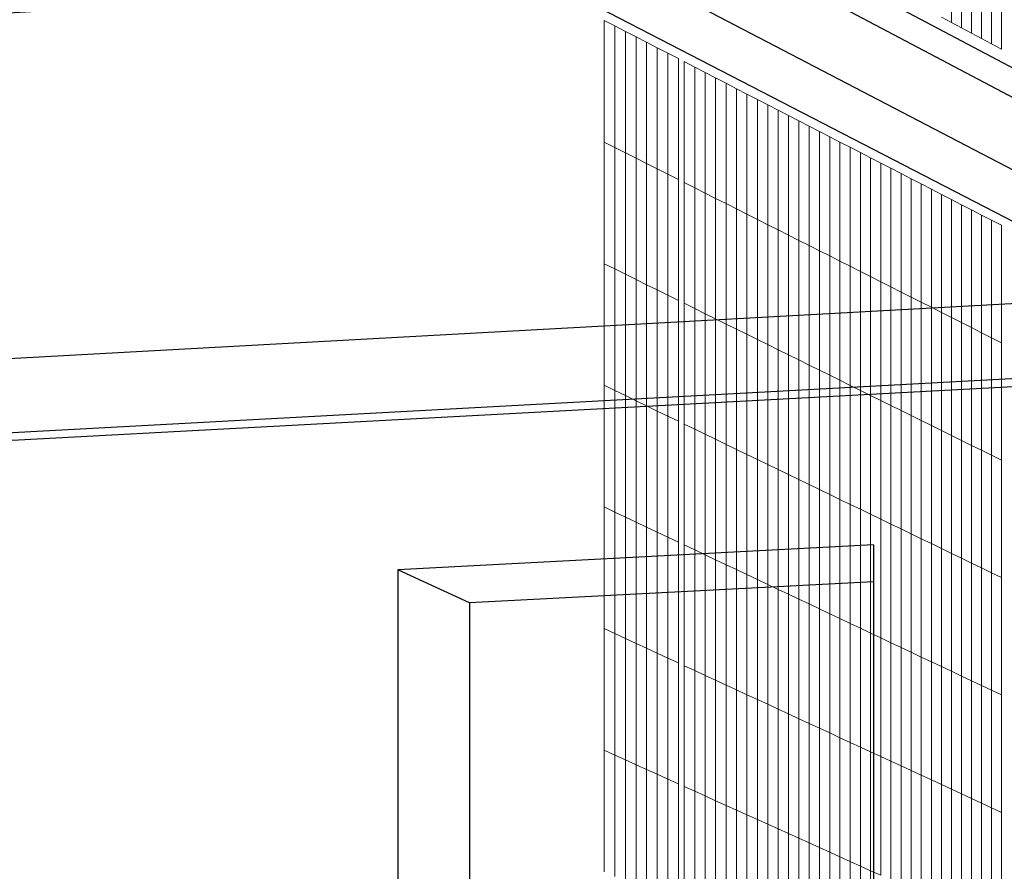
# Model space of a CAD drawing. Units: inches. Extents: x -13191 to 9083, y -1946 to 13938.
# Drawn here: x -1282 to -809, y 2418 to 2828 of the extents above; entities that cross this region are included whole.
import ezdxf

# ---------------------------------------------------------------- set-up
doc = ezdxf.new("R2010")
doc.units = ezdxf.units.IN
doc.header["$LTSCALE"] = 2
doc.header["$MEASUREMENT"] = 0
for name, color, linetype in [('_ans', 252, 'Continuous'), ('_bt_stahl_outline', 251, 'Continuous'), ('_bt_stg', 251, 'Continuous')]:
    doc.layers.add(name, color=color, linetype=linetype)
doc.layers.add('_bt_gitter_VAR_3', color=7, linetype='Continuous', lineweight=5, true_color=0xc8c8cb)

msp = doc.modelspace()

# ---------------------------------------------------------------- linework, layer by layer
for p, q in [((-871.62, 2574.85), (-1100.38, 2562.84)), ((-871.62, 2574.85), (-871.62, 2557.1)), ((-1100.38, 2562.84), (-1100.38, 2042.06)), ((-871.62, 2557.1), (-871.62, 2212.58))]:
    msp.add_line(p, q)
at = {"layer": '_ans'}
for p, q in [((-1065.85, 2546.97), (-1100.38, 2562.84)), ((-871.62, 2557.1), (-1065.85, 2546.97)), ((-1065.85, 2546.97), (-1065.85, 2292.91))]:
    msp.add_line(p, q, dxfattribs=at)
at = {"layer": '_bt_gitter_VAR_3'}
for p, q in [((-834.1, 2826.12), (-834.1, 2857.97)), ((-829.28, 2823.56), (-829.28, 2858.25)), ((-824.46, 2821), (-824.46, 2858.53)), ((-819.66, 2818.44), (-819.66, 2858.81)), ((-814.86, 2815.89), (-814.86, 2859.09)), ((-810.07, 2813.34), (-810.07, 2859.36)), ((-1001.2, 2768.69), (-1001.2, 2827.21)), ((-1001.2, 2827.21), (-996.06, 2824.57)), ((-838.94, 2828.69), (-834.1, 2826.12)), ((-996.06, 2766.1), (-996.06, 2824.57)), ((-996.06, 2824.57), (-990.94, 2821.92)), ((-834.1, 2826.12), (-829.28, 2823.56)), ((-829.28, 2823.56), (-824.46, 2821)), ((-990.94, 2821.92), (-985.83, 2819.29)), ((-990.94, 2763.51), (-990.94, 2821.92)), ((-985.83, 2819.29), (-980.72, 2816.65)), ((-985.83, 2760.93), (-985.83, 2819.29)), ((-824.46, 2821), (-819.66, 2818.44)), ((-819.66, 2818.44), (-814.86, 2815.89)), ((-980.72, 2758.35), (-980.72, 2816.65)), ((-980.72, 2816.65), (-975.63, 2814.03)), ((-975.63, 2814.03), (-970.55, 2811.4)), ((-975.63, 2755.78), (-975.63, 2814.03)), ((-814.86, 2815.89), (-810.07, 2813.34)), ((-970.55, 2753.21), (-970.55, 2811.4)), ((-970.55, 2811.4), (-965.47, 2808.79)), ((-965.47, 2750.64), (-965.47, 2808.79)), ((-962.68, 2749.24), (-962.68, 2807.35)), ((-962.68, 2807.35), (-957.62, 2804.74)), ((-957.62, 2804.74), (-952.57, 2802.13)), ((-957.62, 2746.68), (-957.62, 2804.74)), ((-952.57, 2744.13), (-952.57, 2802.13)), ((-952.57, 2802.13), (-947.53, 2799.53)), ((-947.53, 2741.58), (-947.53, 2799.53)), ((-947.53, 2799.53), (-942.5, 2796.93)), ((-942.5, 2739.04), (-942.5, 2796.93)), ((-942.5, 2796.93), (-937.47, 2794.34)), ((-937.47, 2736.5), (-937.47, 2794.34)), ((-937.47, 2794.34), (-932.46, 2791.76)), ((-932.46, 2733.97), (-932.46, 2791.76)), ((-932.46, 2791.76), (-927.46, 2789.17)), ((-927.46, 2731.44), (-927.46, 2789.17)), ((-927.46, 2789.17), (-922.46, 2786.6)), ((-922.46, 2786.6), (-917.48, 2784.03)), ((-922.46, 2728.92), (-922.46, 2786.6)), ((-917.48, 2784.03), (-912.5, 2781.46)), ((-917.48, 2726.4), (-917.48, 2784.03)), ((-912.5, 2723.88), (-912.5, 2781.46)), ((-912.5, 2781.46), (-907.53, 2778.9)), ((-907.53, 2721.37), (-907.53, 2778.9)), ((-907.53, 2778.9), (-902.57, 2776.34)), ((-902.57, 2718.87), (-902.57, 2776.34)), ((-902.57, 2776.34), (-897.62, 2773.78)), ((-897.62, 2716.37), (-897.62, 2773.78)), ((-897.62, 2773.78), (-892.68, 2771.24)), ((-892.68, 2713.87), (-892.68, 2771.24)), ((-892.68, 2771.24), (-887.75, 2768.69)), ((-1001.2, 2768.69), (-996.06, 2766.1)), ((-1001.2, 2710.17), (-1001.2, 2768.69)), ((-996.06, 2766.1), (-990.94, 2763.51)), ((-996.06, 2707.63), (-996.06, 2766.1)), ((-887.75, 2768.69), (-882.83, 2766.15)), ((-887.75, 2711.38), (-887.75, 2768.69)), ((-882.83, 2708.9), (-882.83, 2766.15)), ((-882.83, 2766.15), (-877.92, 2763.62)), ((-990.94, 2763.51), (-985.83, 2760.93)), ((-990.94, 2705.1), (-990.94, 2763.51)), ((-985.83, 2760.93), (-980.72, 2758.35)), ((-985.83, 2702.57), (-985.83, 2760.93)), ((-877.92, 2763.62), (-873.01, 2761.09)), ((-877.92, 2706.41), (-877.92, 2763.62)), ((-873.01, 2761.09), (-868.12, 2758.56)), ((-873.01, 2703.94), (-873.01, 2761.09)), ((-980.72, 2758.35), (-975.63, 2755.78)), ((-980.72, 2700.05), (-980.72, 2758.35)), ((-868.12, 2701.46), (-868.12, 2758.56)), ((-868.12, 2758.56), (-863.23, 2756.04)), ((-975.63, 2697.53), (-975.63, 2755.78)), ((-975.63, 2755.78), (-970.55, 2753.21)), ((-970.55, 2753.21), (-965.47, 2750.64)), ((-970.55, 2695.01), (-970.55, 2753.21)), ((-863.23, 2698.99), (-863.23, 2756.04)), ((-863.23, 2756.04), (-858.36, 2753.53)), ((-858.36, 2696.53), (-858.36, 2753.53)), ((-858.36, 2753.53), (-853.49, 2751.02)), ((-965.47, 2692.5), (-965.47, 2750.64)), ((-962.68, 2749.24), (-957.62, 2746.68)), ((-962.68, 2691.12), (-962.68, 2749.24)), ((-957.62, 2688.62), (-957.62, 2746.68)), ((-957.62, 2746.68), (-952.57, 2744.13)), ((-853.49, 2751.02), (-848.63, 2748.51)), ((-853.49, 2694.07), (-853.49, 2751.02)), ((-848.63, 2691.62), (-848.63, 2748.51)), ((-848.63, 2748.51), (-843.78, 2746.01)), ((-952.57, 2686.12), (-952.57, 2744.13)), ((-952.57, 2744.13), (-947.53, 2741.58)), ((-843.78, 2689.17), (-843.78, 2746.01)), ((-843.78, 2746.01), (-838.94, 2743.51)), ((-838.94, 2686.72), (-838.94, 2743.51)), ((-838.94, 2743.51), (-834.1, 2741.02)), ((-947.53, 2683.63), (-947.53, 2741.58)), ((-947.53, 2741.58), (-942.5, 2739.04)), ((-942.5, 2739.04), (-937.47, 2736.5)), ((-942.5, 2681.14), (-942.5, 2739.04)), ((-834.1, 2741.02), (-829.28, 2738.53)), ((-834.1, 2684.28), (-834.1, 2741.02)), ((-829.28, 2738.53), (-824.46, 2736.04)), ((-829.28, 2681.84), (-829.28, 2738.53)), ((-937.47, 2678.66), (-937.47, 2736.5)), ((-937.47, 2736.5), (-932.46, 2733.97)), ((-932.46, 2733.97), (-927.46, 2731.44)), ((-932.46, 2676.18), (-932.46, 2733.97)), ((-824.46, 2679.41), (-824.46, 2736.04)), ((-824.46, 2736.04), (-819.66, 2733.56)), ((-819.66, 2733.56), (-814.86, 2731.09)), ((-819.66, 2676.98), (-819.66, 2733.56)), ((-927.46, 2731.44), (-922.46, 2728.92)), ((-927.46, 2673.71), (-927.46, 2731.44)), ((-922.46, 2671.24), (-922.46, 2728.92)), ((-922.46, 2728.92), (-917.48, 2726.4)), ((-814.86, 2731.09), (-810.07, 2728.62)), ((-814.86, 2674.56), (-814.86, 2731.09)), ((-810.07, 2672.14), (-810.07, 2728.62)), ((-917.48, 2668.77), (-917.48, 2726.4)), ((-917.48, 2726.4), (-912.5, 2723.88)), ((-912.5, 2666.31), (-912.5, 2723.88)), ((-912.5, 2723.88), (-907.53, 2721.37)), ((-907.53, 2721.37), (-902.57, 2718.87)), ((-907.53, 2663.85), (-907.53, 2721.37)), ((-902.57, 2661.4), (-902.57, 2718.87)), ((-902.57, 2718.87), (-897.62, 2716.37)), ((-897.62, 2716.37), (-892.68, 2713.87)), ((-897.62, 2658.95), (-897.62, 2716.37)), ((-892.68, 2713.87), (-887.75, 2711.38)), ((-892.68, 2656.51), (-892.68, 2713.87)), ((-1001.2, 2651.65), (-1001.2, 2710.17)), ((-1001.2, 2710.17), (-996.06, 2707.63)), ((-887.75, 2711.38), (-882.83, 2708.9)), ((-887.75, 2654.07), (-887.75, 2711.38)), ((-882.83, 2651.64), (-882.83, 2708.9)), ((-882.83, 2708.9), (-877.92, 2706.41)), ((-996.06, 2649.16), (-996.06, 2707.63)), ((-996.06, 2707.63), (-990.94, 2705.1)), ((-990.94, 2646.69), (-990.94, 2705.1)), ((-990.94, 2705.1), (-985.83, 2702.57)), ((-877.92, 2706.41), (-873.01, 2703.94)), ((-877.92, 2649.21), (-877.92, 2706.41)), ((-985.83, 2644.21), (-985.83, 2702.57)), ((-985.83, 2702.57), (-980.72, 2700.05)), ((-980.72, 2700.05), (-975.63, 2697.53)), ((-980.72, 2641.74), (-980.72, 2700.05)), ((-873.01, 2646.78), (-873.01, 2703.94)), ((-873.01, 2703.94), (-868.12, 2701.46)), ((-868.12, 2701.46), (-863.23, 2698.99)), ((-868.12, 2644.36), (-868.12, 2701.46)), ((-975.63, 2697.53), (-970.55, 2695.01)), ((-975.63, 2639.28), (-975.63, 2697.53)), ((-970.55, 2636.82), (-970.55, 2695.01)), ((-970.55, 2695.01), (-965.47, 2692.5)), ((-863.23, 2641.95), (-863.23, 2698.99)), ((-863.23, 2698.99), (-858.36, 2696.53)), ((-858.36, 2696.53), (-853.49, 2694.07)), ((-858.36, 2639.53), (-858.36, 2696.53)), ((-965.47, 2634.36), (-965.47, 2692.5)), ((-962.68, 2691.12), (-957.62, 2688.62)), ((-962.68, 2633.01), (-962.68, 2691.12)), ((-853.49, 2637.13), (-853.49, 2694.07)), ((-853.49, 2694.07), (-848.63, 2691.62)), ((-848.63, 2634.72), (-848.63, 2691.62)), ((-848.63, 2691.62), (-843.78, 2689.17)), ((-957.62, 2688.62), (-952.57, 2686.12)), ((-957.62, 2630.57), (-957.62, 2688.62)), ((-952.57, 2686.12), (-947.53, 2683.63)), ((-952.57, 2628.12), (-952.57, 2686.12)), ((-843.78, 2632.32), (-843.78, 2689.17)), ((-843.78, 2689.17), (-838.94, 2686.72)), ((-838.94, 2686.72), (-834.1, 2684.28)), ((-838.94, 2629.93), (-838.94, 2686.72)), ((-947.53, 2625.68), (-947.53, 2683.63)), ((-947.53, 2683.63), (-942.5, 2681.14)), ((-942.5, 2681.14), (-937.47, 2678.66)), ((-942.5, 2623.25), (-942.5, 2681.14)), ((-834.1, 2684.28), (-829.28, 2681.84)), ((-834.1, 2627.54), (-834.1, 2684.28)), ((-829.28, 2625.16), (-829.28, 2681.84)), ((-829.28, 2681.84), (-824.46, 2679.41)), ((-937.47, 2620.82), (-937.47, 2678.66)), ((-937.47, 2678.66), (-932.46, 2676.18)), ((-932.46, 2676.18), (-927.46, 2673.71)), ((-932.46, 2618.39), (-932.46, 2676.18)), ((-824.46, 2679.41), (-819.66, 2676.98)), ((-824.46, 2622.77), (-824.46, 2679.41)), ((-819.66, 2676.98), (-814.86, 2674.56)), ((-819.66, 2620.4), (-819.66, 2676.98)), ((-927.46, 2615.97), (-927.46, 2673.71)), ((-927.46, 2673.71), (-922.46, 2671.24)), ((-922.46, 2613.55), (-922.46, 2671.24)), ((-922.46, 2671.24), (-917.48, 2668.77)), ((-814.86, 2674.56), (-810.07, 2672.14)), ((-814.86, 2618.02), (-814.86, 2674.56)), ((-810.07, 2615.66), (-810.07, 2672.14)), ((-917.48, 2668.77), (-912.5, 2666.31)), ((-917.48, 2611.14), (-917.48, 2668.77)), ((-912.5, 2608.73), (-912.5, 2666.31)), ((-912.5, 2666.31), (-907.53, 2663.85)), ((-907.53, 2663.85), (-902.57, 2661.4)), ((-907.53, 2606.33), (-907.53, 2663.85)), ((-902.57, 2661.4), (-897.62, 2658.95)), ((-902.57, 2603.93), (-902.57, 2661.4)), ((-897.62, 2658.95), (-892.68, 2656.51)), ((-897.62, 2601.54), (-897.62, 2658.95)), ((-892.68, 2656.51), (-887.75, 2654.07)), ((-892.68, 2599.15), (-892.68, 2656.51)), ((-887.75, 2654.07), (-882.83, 2651.64)), ((-887.75, 2596.76), (-887.75, 2654.07)), ((-1001.2, 2651.65), (-996.06, 2649.16)), ((-1001.2, 2593.13), (-1001.2, 2651.65)), ((-996.06, 2649.16), (-990.94, 2646.69)), ((-996.06, 2590.7), (-996.06, 2649.16)), ((-882.83, 2594.38), (-882.83, 2651.64)), ((-882.83, 2651.64), (-877.92, 2649.21)), ((-877.92, 2649.21), (-873.01, 2646.78)), ((-877.92, 2592), (-877.92, 2649.21)), ((-990.94, 2646.69), (-985.83, 2644.21)), ((-990.94, 2588.27), (-990.94, 2646.69)), ((-985.83, 2644.21), (-980.72, 2641.74)), ((-985.83, 2585.85), (-985.83, 2644.21)), ((-873.01, 2589.63), (-873.01, 2646.78)), ((-873.01, 2646.78), (-868.12, 2644.36)), ((-868.12, 2644.36), (-863.23, 2641.95)), ((-868.12, 2587.26), (-868.12, 2644.36)), ((-980.72, 2583.44), (-980.72, 2641.74)), ((-980.72, 2641.74), (-975.63, 2639.28)), ((-975.63, 2581.03), (-975.63, 2639.28)), ((-975.63, 2639.28), (-970.55, 2636.82)), ((-863.23, 2584.9), (-863.23, 2641.95)), ((-863.23, 2641.95), (-858.36, 2639.53)), ((-858.36, 2639.53), (-853.49, 2637.13)), ((-858.36, 2582.54), (-858.36, 2639.53)), ((-970.55, 2636.82), (-965.47, 2634.36)), ((-970.55, 2578.62), (-970.55, 2636.82)), ((-965.47, 2576.22), (-965.47, 2634.36)), ((-962.68, 2633.01), (-957.62, 2630.57)), ((-962.68, 2574.9), (-962.68, 2633.01)), ((-853.49, 2580.18), (-853.49, 2637.13)), ((-853.49, 2637.13), (-848.63, 2634.72)), ((-848.63, 2634.72), (-843.78, 2632.32)), ((-848.63, 2577.83), (-848.63, 2634.72)), ((-957.62, 2630.57), (-952.57, 2628.12)), ((-957.62, 2572.51), (-957.62, 2630.57)), ((-843.78, 2632.32), (-838.94, 2629.93)), ((-843.78, 2575.48), (-843.78, 2632.32)), ((-838.94, 2573.14), (-838.94, 2629.93)), ((-838.94, 2629.93), (-834.1, 2627.54)), ((-952.57, 2570.12), (-952.57, 2628.12)), ((-952.57, 2628.12), (-947.53, 2625.68)), ((-947.53, 2625.68), (-942.5, 2623.25)), ((-947.53, 2567.73), (-947.53, 2625.68)), ((-834.1, 2570.8), (-834.1, 2627.54)), ((-834.1, 2627.54), (-829.28, 2625.16)), ((-829.28, 2625.16), (-824.46, 2622.77)), ((-829.28, 2568.47), (-829.28, 2625.16)), ((-942.5, 2623.25), (-937.47, 2620.82)), ((-942.5, 2565.35), (-942.5, 2623.25)), ((-937.47, 2620.82), (-932.46, 2618.39)), ((-937.47, 2562.98), (-937.47, 2620.82)), ((-824.46, 2622.77), (-819.66, 2620.4)), ((-824.46, 2566.14), (-824.46, 2622.77)), ((-819.66, 2620.4), (-814.86, 2618.02)), ((-819.66, 2563.81), (-819.66, 2620.4)), ((-932.46, 2618.39), (-927.46, 2615.97)), ((-932.46, 2560.6), (-932.46, 2618.39)), ((-927.46, 2615.97), (-922.46, 2613.55)), ((-927.46, 2558.24), (-927.46, 2615.97)), ((-814.86, 2618.02), (-810.07, 2615.66)), ((-814.86, 2561.49), (-814.86, 2618.02)), ((-810.07, 2559.17), (-810.07, 2615.66)), ((-922.46, 2555.87), (-922.46, 2613.55)), ((-922.46, 2613.55), (-917.48, 2611.14)), ((-917.48, 2553.51), (-917.48, 2611.14)), ((-917.48, 2611.14), (-912.5, 2608.73)), ((-912.5, 2608.73), (-907.53, 2606.33)), ((-912.5, 2551.16), (-912.5, 2608.73)), ((-907.53, 2548.81), (-907.53, 2606.33)), ((-907.53, 2606.33), (-902.57, 2603.93)), ((-902.57, 2546.46), (-902.57, 2603.93)), ((-902.57, 2603.93), (-897.62, 2601.54)), ((-897.62, 2544.12), (-897.62, 2601.54)), ((-897.62, 2601.54), (-892.68, 2599.15)), ((-892.68, 2541.78), (-892.68, 2599.15)), ((-892.68, 2599.15), (-887.75, 2596.76)), ((-887.75, 2596.76), (-882.83, 2594.38)), ((-887.75, 2539.45), (-887.75, 2596.76)), ((-1001.2, 2534.6), (-1001.2, 2593.13)), ((-1001.2, 2593.13), (-996.06, 2590.7)), ((-996.06, 2590.7), (-990.94, 2588.27)), ((-996.06, 2532.23), (-996.06, 2590.7)), ((-882.83, 2594.38), (-877.92, 2592)), ((-882.83, 2537.12), (-882.83, 2594.38)), ((-877.92, 2592), (-873.01, 2589.63)), ((-877.92, 2534.8), (-877.92, 2592)), ((-990.94, 2588.27), (-985.83, 2585.85)), ((-990.94, 2529.86), (-990.94, 2588.27)), ((-985.83, 2527.5), (-985.83, 2585.85)), ((-985.83, 2585.85), (-980.72, 2583.44)), ((-873.01, 2589.63), (-868.12, 2587.26)), ((-873.01, 2532.48), (-873.01, 2589.63)), ((-868.12, 2530.16), (-868.12, 2587.26)), ((-868.12, 2587.26), (-863.23, 2584.9)), ((-980.72, 2583.44), (-975.63, 2581.03)), ((-980.72, 2525.14), (-980.72, 2583.44)), ((-975.63, 2522.78), (-975.63, 2581.03)), ((-975.63, 2581.03), (-970.55, 2578.62)), ((-863.23, 2527.85), (-863.23, 2584.9)), ((-863.23, 2584.9), (-858.36, 2582.54)), ((-858.36, 2582.54), (-853.49, 2580.18)), ((-858.36, 2525.54), (-858.36, 2582.54)), ((-970.55, 2578.62), (-965.47, 2576.22)), ((-970.55, 2520.43), (-970.55, 2578.62)), ((-965.47, 2518.08), (-965.47, 2576.22)), ((-853.49, 2580.18), (-848.63, 2577.83)), ((-853.49, 2523.24), (-853.49, 2580.18)), ((-848.63, 2577.83), (-843.78, 2575.48)), ((-848.63, 2520.94), (-848.63, 2577.83)), ((-962.68, 2574.9), (-957.62, 2572.51)), ((-962.68, 2516.79), (-962.68, 2574.9)), ((-957.62, 2514.45), (-957.62, 2572.51)), ((-957.62, 2572.51), (-952.57, 2570.12)), ((-843.78, 2518.64), (-843.78, 2575.48)), ((-843.78, 2575.48), (-838.94, 2573.14)), ((-838.94, 2573.14), (-834.1, 2570.8)), ((-838.94, 2516.35), (-838.94, 2573.14)), ((-952.57, 2512.12), (-952.57, 2570.12)), ((-952.57, 2570.12), (-947.53, 2567.73)), ((-947.53, 2509.78), (-947.53, 2567.73)), ((-947.53, 2567.73), (-942.5, 2565.35)), ((-834.1, 2514.07), (-834.1, 2570.8)), ((-834.1, 2570.8), (-829.28, 2568.47)), ((-829.28, 2568.47), (-824.46, 2566.14)), ((-829.28, 2511.78), (-829.28, 2568.47)), ((-942.5, 2507.46), (-942.5, 2565.35)), ((-942.5, 2565.35), (-937.47, 2562.98)), ((-937.47, 2505.13), (-937.47, 2562.98)), ((-937.47, 2562.98), (-932.46, 2560.6)), ((-824.46, 2566.14), (-819.66, 2563.81)), ((-824.46, 2509.5), (-824.46, 2566.14)), ((-819.66, 2563.81), (-814.86, 2561.49)), ((-819.66, 2507.23), (-819.66, 2563.81)), ((-932.46, 2502.82), (-932.46, 2560.6)), ((-932.46, 2560.6), (-927.46, 2558.24)), ((-927.46, 2558.24), (-922.46, 2555.87)), ((-927.46, 2500.5), (-927.46, 2558.24)), ((-814.86, 2504.96), (-814.86, 2561.49)), ((-814.86, 2561.49), (-810.07, 2559.17)), ((-810.07, 2502.69), (-810.07, 2559.17)), ((-922.46, 2555.87), (-917.48, 2553.51)), ((-922.46, 2498.19), (-922.46, 2555.87)), ((-917.48, 2495.89), (-917.48, 2553.51)), ((-917.48, 2553.51), (-912.5, 2551.16)), ((-912.5, 2493.58), (-912.5, 2551.16)), ((-912.5, 2551.16), (-907.53, 2548.81)), ((-907.53, 2491.29), (-907.53, 2548.81)), ((-907.53, 2548.81), (-902.57, 2546.46)), ((-902.57, 2546.46), (-897.62, 2544.12)), ((-902.57, 2488.99), (-902.57, 2546.46)), ((-897.62, 2544.12), (-892.68, 2541.78)), ((-897.62, 2486.7), (-897.62, 2544.12)), ((-892.68, 2484.42), (-892.68, 2541.78)), ((-892.68, 2541.78), (-887.75, 2539.45)), ((-887.75, 2482.14), (-887.75, 2539.45)), ((-887.75, 2539.45), (-882.83, 2537.12)), ((-1001.2, 2534.6), (-996.06, 2532.23)), ((-1001.2, 2476.08), (-1001.2, 2534.6)), ((-882.83, 2479.86), (-882.83, 2537.12)), ((-882.83, 2537.12), (-877.92, 2534.8)), ((-877.92, 2477.59), (-877.92, 2534.8)), ((-877.92, 2534.8), (-873.01, 2532.48)), ((-996.06, 2532.23), (-990.94, 2529.86)), ((-996.06, 2473.76), (-996.06, 2532.23)), ((-990.94, 2471.45), (-990.94, 2529.86)), ((-990.94, 2529.86), (-985.83, 2527.5)), ((-873.01, 2475.32), (-873.01, 2532.48)), ((-873.01, 2532.48), (-868.12, 2530.16)), ((-868.12, 2473.06), (-868.12, 2530.16)), ((-868.12, 2530.16), (-863.23, 2527.85)), ((-985.83, 2469.14), (-985.83, 2527.5)), ((-985.83, 2527.5), (-980.72, 2525.14)), ((-980.72, 2525.14), (-975.63, 2522.78)), ((-980.72, 2466.83), (-980.72, 2525.14)), ((-863.23, 2527.85), (-858.36, 2525.54)), ((-863.23, 2470.8), (-863.23, 2527.85)), ((-858.36, 2525.54), (-853.49, 2523.24)), ((-858.36, 2468.54), (-858.36, 2525.54)), ((-975.63, 2522.78), (-970.55, 2520.43)), ((-975.63, 2464.53), (-975.63, 2522.78)), ((-970.55, 2520.43), (-965.47, 2518.08)), ((-970.55, 2462.23), (-970.55, 2520.43)), ((-853.49, 2466.29), (-853.49, 2523.24)), ((-853.49, 2523.24), (-848.63, 2520.94)), ((-848.63, 2464.05), (-848.63, 2520.94)), ((-848.63, 2520.94), (-843.78, 2518.64)), ((-965.47, 2459.94), (-965.47, 2518.08)), ((-962.68, 2458.68), (-962.68, 2516.79)), ((-962.68, 2516.79), (-957.62, 2514.45)), ((-843.78, 2518.64), (-838.94, 2516.35)), ((-843.78, 2461.8), (-843.78, 2518.64)), ((-838.94, 2516.35), (-834.1, 2514.07)), ((-838.94, 2459.56), (-838.94, 2516.35)), ((-957.62, 2456.39), (-957.62, 2514.45)), ((-957.62, 2514.45), (-952.57, 2512.12)), ((-952.57, 2454.11), (-952.57, 2512.12)), ((-952.57, 2512.12), (-947.53, 2509.78)), ((-834.1, 2514.07), (-829.28, 2511.78)), ((-834.1, 2457.33), (-834.1, 2514.07)), ((-829.28, 2455.1), (-829.28, 2511.78)), ((-829.28, 2511.78), (-824.46, 2509.5)), ((-947.53, 2451.84), (-947.53, 2509.78)), ((-947.53, 2509.78), (-942.5, 2507.46)), ((-942.5, 2507.46), (-937.47, 2505.13)), ((-942.5, 2449.56), (-942.5, 2507.46)), ((-824.46, 2509.5), (-819.66, 2507.23)), ((-824.46, 2452.87), (-824.46, 2509.5)), ((-819.66, 2450.65), (-819.66, 2507.23)), ((-819.66, 2507.23), (-814.86, 2504.96)), ((-937.47, 2447.29), (-937.47, 2505.13)), ((-937.47, 2505.13), (-932.46, 2502.82)), ((-932.46, 2445.03), (-932.46, 2502.82)), ((-932.46, 2502.82), (-927.46, 2500.5)), ((-927.46, 2442.77), (-927.46, 2500.5)), ((-927.46, 2500.5), (-922.46, 2498.19)), ((-814.86, 2448.43), (-814.86, 2504.96)), ((-814.86, 2504.96), (-810.07, 2502.69)), ((-810.07, 2446.21), (-810.07, 2502.69)), ((-922.46, 2440.51), (-922.46, 2498.19)), ((-922.46, 2498.19), (-917.48, 2495.89)), ((-917.48, 2438.26), (-917.48, 2495.89)), ((-917.48, 2495.89), (-912.5, 2493.58)), ((-912.5, 2436.01), (-912.5, 2493.58)), ((-912.5, 2493.58), (-907.53, 2491.29)), ((-907.53, 2433.76), (-907.53, 2491.29)), ((-907.53, 2491.29), (-902.57, 2488.99)), ((-902.57, 2488.99), (-897.62, 2486.7)), ((-902.57, 2431.52), (-902.57, 2488.99)), ((-897.62, 2486.7), (-892.68, 2484.42)), ((-897.62, 2429.29), (-897.62, 2486.7)), ((-892.68, 2484.42), (-887.75, 2482.14)), ((-892.68, 2427.06), (-892.68, 2484.42)), ((-887.75, 2482.14), (-882.83, 2479.86)), ((-887.75, 2424.83), (-887.75, 2482.14)), ((-882.83, 2422.6), (-882.83, 2479.86)), ((-882.83, 2479.86), (-877.92, 2477.59)), ((-877.92, 2477.59), (-873.01, 2475.32)), ((-877.92, 2420.39), (-877.92, 2477.59)), ((-1001.2, 2476.08), (-996.06, 2473.76)), ((-1001.2, 2417.56), (-1001.2, 2476.08)), ((-996.06, 2473.76), (-990.94, 2471.45)), ((-996.06, 2415.29), (-996.06, 2473.76)), ((-873.01, 2418.17), (-873.01, 2475.32)), ((-873.01, 2475.32), (-868.12, 2473.06)), ((-868.12, 2415.96), (-868.12, 2473.06)), ((-868.12, 2473.06), (-863.23, 2470.8)), ((-990.94, 2471.45), (-985.83, 2469.14)), ((-990.94, 2413.04), (-990.94, 2471.45)), ((-985.83, 2469.14), (-980.72, 2466.83)), ((-985.83, 2410.78), (-985.83, 2469.14)), ((-863.23, 2413.75), (-863.23, 2470.8)), ((-863.23, 2470.8), (-858.36, 2468.54)), ((-858.36, 2411.55), (-858.36, 2468.54)), ((-858.36, 2468.54), (-853.49, 2466.29)), ((-980.72, 2466.83), (-975.63, 2464.53)), ((-980.72, 2408.53), (-980.72, 2466.83)), ((-975.63, 2406.28), (-975.63, 2464.53)), ((-975.63, 2464.53), (-970.55, 2462.23)), ((-853.49, 2409.35), (-853.49, 2466.29)), ((-853.49, 2466.29), (-848.63, 2464.05)), ((-848.63, 2407.15), (-848.63, 2464.05)), ((-848.63, 2464.05), (-843.78, 2461.8)), ((-970.55, 2404.04), (-970.55, 2462.23)), ((-970.55, 2462.23), (-965.47, 2459.94)), ((-965.47, 2401.8), (-965.47, 2459.94)), ((-962.68, 2458.68), (-957.62, 2456.39)), ((-962.68, 2400.57), (-962.68, 2458.68)), ((-843.78, 2461.8), (-838.94, 2459.56)), ((-843.78, 2404.96), (-843.78, 2461.8)), ((-838.94, 2459.56), (-834.1, 2457.33)), ((-838.94, 2402.77), (-838.94, 2459.56)), ((-957.62, 2456.39), (-952.57, 2454.11)), ((-957.62, 2398.34), (-957.62, 2456.39)), ((-952.57, 2454.11), (-947.53, 2451.84)), ((-952.57, 2396.11), (-952.57, 2454.11)), ((-834.1, 2457.33), (-829.28, 2455.1)), ((-834.1, 2400.59), (-834.1, 2457.33)), ((-829.28, 2455.1), (-824.46, 2452.87)), ((-829.28, 2398.41), (-829.28, 2455.1)), ((-947.53, 2451.84), (-942.5, 2449.56)), ((-947.53, 2393.89), (-947.53, 2451.84)), ((-942.5, 2391.67), (-942.5, 2449.56)), ((-942.5, 2449.56), (-937.47, 2447.29)), ((-824.46, 2396.24), (-824.46, 2452.87)), ((-824.46, 2452.87), (-819.66, 2450.65)), ((-819.66, 2450.65), (-814.86, 2448.43)), ((-819.66, 2394.06), (-819.66, 2450.65)), ((-814.86, 2391.9), (-814.86, 2448.43)), ((-814.86, 2448.43), (-810.07, 2446.21)), ((-937.47, 2447.29), (-932.46, 2445.03)), ((-937.47, 2389.45), (-937.47, 2447.29)), ((-932.46, 2445.03), (-927.46, 2442.77)), ((-932.46, 2387.24), (-932.46, 2445.03)), ((-810.07, 2389.73), (-810.07, 2446.21)), ((-927.46, 2385.03), (-927.46, 2442.77)), ((-927.46, 2442.77), (-922.46, 2440.51)), ((-922.46, 2382.83), (-922.46, 2440.51)), ((-922.46, 2440.51), (-917.48, 2438.26)), ((-917.48, 2380.63), (-917.48, 2438.26)), ((-917.48, 2438.26), (-912.5, 2436.01)), ((-912.5, 2378.43), (-912.5, 2436.01)), ((-912.5, 2436.01), (-907.53, 2433.76)), ((-907.53, 2376.24), (-907.53, 2433.76)), ((-907.53, 2433.76), (-902.57, 2431.52)), ((-902.57, 2374.06), (-902.57, 2431.52)), ((-902.57, 2431.52), (-897.62, 2429.29)), ((-897.62, 2371.87), (-897.62, 2429.29)), ((-897.62, 2429.29), (-892.68, 2427.06)), ((-892.68, 2369.69), (-892.68, 2427.06)), ((-892.68, 2427.06), (-887.75, 2424.83)), ((-887.75, 2367.52), (-887.75, 2424.83)), ((-887.75, 2424.83), (-882.83, 2422.6)), ((-882.83, 2365.35), (-882.83, 2422.6)), ((-882.83, 2422.6), (-877.92, 2420.39)), ((-877.92, 2420.39), (-873.01, 2418.17)), ((-877.92, 2363.18), (-877.92, 2420.39)), ((-873.01, 2361.02), (-873.01, 2418.17)), ((-873.01, 2418.17), (-868.12, 2415.96))]:
    msp.add_line(p, q, dxfattribs=at)
at = {"layer": '_bt_stahl_outline'}
for points in [[(-1003.25, 2895.01), (-1003.25, 2895.01), (-2274.49, 2819.75), (-2274.49, 2816.9), (-2266.24, 2813.46), (-2266.24, 2785.17), (-2274.49, 2784.68), (-2274.49, 2781.83), (-1824.28, 2596.36), (-627.88, 2660.49), (-627.88, 2663.22), (-645.98, 2672.66), (-645.98, 2693.52), (-628.7, 2694.46), (-628.7, 2697.19), (-923.27, 2852.77)], [(-2266.24, 2785.17), (-1003.42, 2859), (-627.88, 2663.22)], [(-2140.19, 2781.32), (-1796.06, 2636.7), (-735.32, 2694.84)]]:
    msp.add_lwpolyline(points, dxfattribs=at)
msp.add_lwpolyline([(-1027.93, 2846.09), (-671.85, 2662.03), (-1796.06, 2601.24), (-2219.29, 2776.72)], close=True, dxfattribs=at)
at = {"layer": '_bt_stg'}
msp.add_line((-627.88, 2710.39), (-871.62, 2839.78), dxfattribs=at)

doc.saveas('drawing.dxf')
